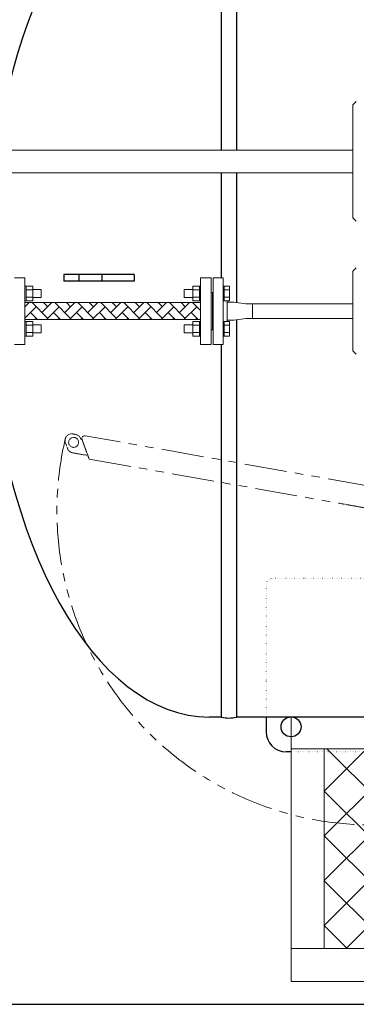
# Model space of a CAD drawing. Units: millimetres. Extents: x -6308 to 8307, y 3094 to 8581.
# Drawn here: x 311 to 818, y 6150 to 7630 of the extents above; entities that cross this region are included whole.
import ezdxf

# ---------------------------------------------------------------- set-up
doc = ezdxf.new("R2010")
doc.units = ezdxf.units.MM
for name, pattern in [('DIVIDE', [1.25, 0.5, -0.25, 0, -0.25, 0, -0.25]), ('DOT', [0.25, 0, -0.25]), ('PHANTOM', [63.5, 31.75, -6.35, 6.35, -6.35, 6.35, -6.35]), ('実線', [0])]:
    doc.linetypes.add(name, pattern=pattern)
for name, color, linetype in [('CSLAYER17', 7, 'Continuous'), ('LAYER007', 7, 'Continuous'), ('NoLayerName_001', 7, 'Continuous'), ('NoLayerName_002', 7, 'Continuous')]:
    doc.layers.add(name, color=color, linetype=linetype)
for name, color, linetype, lineweight in [('GR1_01', 3, '実線', 50), ('ガス配管', 2, 'Continuous', 30), ('図面枠', 7, 'Continuous', 50)]:
    doc.layers.add(name, color=color, linetype=linetype, lineweight=lineweight)

msp = doc.modelspace()

# ---------------------------------------------------------------- linework, layer by layer
at = {"color": 6, "linetype": '実線', "lineweight": 9}
for p, q in [((623.2, 7177.2), (623.2, 7207.2)), ((661.3, 7181.3), (661.3, 7203))]:
    msp.add_line(p, q, dxfattribs=at)
at = {"color": 6, "lineweight": 9}
for p, q in [((651.3, 7203), (633.2, 7205.8)), ((651.3, 7181.3), (633.2, 7178.6))]:
    msp.add_line(p, q, dxfattribs=at)
at = {"linetype": 'PHANTOM', "lineweight": 9, "ltscale": 2}
for p, q in [((837.8, 6929.1), (409.6, 7004.8)), ((415.7, 6969.8), (791.7, 6903.3))]:
    msp.add_line(p, q, dxfattribs=at)
at = {"color": 6, "linetype": 'Continuous', "lineweight": 9}
for p, q in [((769.5, 6470.7), (833, 6534.2)), ((769.5, 6403.4), (900.3, 6534.2)), ((769.5, 6336), (967.7, 6534.2)), ((769.5, 6268.7), (1035, 6534.2)), ((1073.4, 6234.2), (773.4, 6534.2)), ((802.4, 6234.2), (1102.4, 6534.2)), ((1006, 6234.2), (769.5, 6470.6)), ((938.6, 6234.2), (769.5, 6403.3)), ((871.3, 6234.2), (769.5, 6335.9)), ((803.9, 6234.2), (769.5, 6268.6))]:
    msp.add_line(p, q, dxfattribs=at)
at = {"linetype": 'PHANTOM', "lineweight": 9, "ltscale": 2}
msp.add_arc((839.1, 6891.8), 471.8, 166.7423, 330.6042, dxfattribs=at)
at = {"layer": 'CSLAYER17', "color": 6, "linetype": 'Continuous', "lineweight": 9}
for p, q in [((602.2, 7142.2), (602.2, 7242.2)), ((602.2, 7242.2), (617.2, 7242.2)), ((617.2, 7142.2), (617.2, 7242.2)), ((319.2, 7229.7), (320.8, 7229.7)), ((319.2, 7207.7), (319.2, 7229.7)), ((320.8, 7229.7), (320.8, 7207.7)), ((330.8, 7229.6), (320.8, 7229.6)), ((330.8, 7224.2), (320.8, 7224.2)), ((330.8, 7229.6), (330.8, 7207.7)), ((330.8, 7224.7), (343.6, 7224.7)), ((343.6, 7224.7), (343.6, 7212.7)), ((558.8, 7224.7), (558.8, 7212.7)), ((571.6, 7224.7), (558.8, 7224.7)), ((571.6, 7229.6), (571.6, 7207.7)), ((571.6, 7229.6), (581.6, 7229.6)), ((571.6, 7224.2), (581.6, 7224.2)), ((581.6, 7229.7), (581.6, 7207.7)), ((583.2, 7229.7), (581.6, 7229.7)), ((583.2, 7207.7), (583.2, 7229.7)), ((618.8, 7229.7), (617.2, 7229.7)), ((617.2, 7207.7), (617.2, 7229.7)), ((618.8, 7229.7), (618.8, 7207.7)), ((618.8, 7229.6), (626.8, 7229.6)), ((618.8, 7224.2), (626.8, 7224.2)), ((626.8, 7229.6), (626.8, 7207.7)), ((330.8, 7213.2), (320.8, 7213.2)), ((330.8, 7212.7), (343.6, 7212.7)), ((571.6, 7212.7), (558.8, 7212.7)), ((571.6, 7213.2), (581.6, 7213.2)), ((602.2, 7220.2), (600.2, 7220.2)), ((618.8, 7213.2), (626.8, 7213.2)), ((319.2, 7207.7), (320.8, 7207.7)), ((330.8, 7207.7), (320.8, 7207.7)), ((571.6, 7207.7), (581.6, 7207.7)), ((583.2, 7207.7), (581.6, 7207.7)), ((618.8, 7207.7), (617.2, 7207.7)), ((618.8, 7207.7), (626.8, 7207.7)), ((623.2, 7176.6), (623.2, 7207.7)), ((623.2, 7205.8), (633.2, 7205.8)), ((319.2, 7176.6), (320.8, 7176.6)), ((320.8, 7154.6), (320.8, 7176.6)), ((330.8, 7176.6), (320.8, 7176.6)), ((330.8, 7171.1), (320.8, 7171.1)), ((330.8, 7154.7), (330.8, 7176.6)), ((330.8, 7171.6), (343.6, 7171.6)), ((343.6, 7159.6), (343.6, 7171.6)), ((558.8, 7159.6), (558.8, 7171.6)), ((571.6, 7171.6), (558.8, 7171.6)), ((571.6, 7154.7), (571.6, 7176.6)), ((571.6, 7176.6), (581.6, 7176.6)), ((571.6, 7171.1), (581.6, 7171.1)), ((581.6, 7154.6), (581.6, 7176.6)), ((583.2, 7176.6), (581.6, 7176.6)), ((618.8, 7176.6), (617.2, 7176.6)), ((618.8, 7154.6), (618.8, 7176.6)), ((618.8, 7176.6), (626.8, 7176.6)), ((618.8, 7171.1), (626.8, 7171.1)), ((623.2, 7178.6), (633.2, 7178.6)), ((626.8, 7154.7), (626.8, 7176.6)), ((319.2, 7154.6), (320.8, 7154.6)), ((330.8, 7160.2), (320.8, 7160.2)), ((330.8, 7154.7), (320.8, 7154.7)), ((330.8, 7159.6), (343.6, 7159.6)), ((571.6, 7159.6), (558.8, 7159.6)), ((571.6, 7160.2), (581.6, 7160.2)), ((571.6, 7154.7), (581.6, 7154.7)), ((583.2, 7154.6), (581.6, 7154.6)), ((602.2, 7164.2), (600.2, 7164.2)), ((618.8, 7154.6), (617.2, 7154.6)), ((618.8, 7160.2), (626.8, 7160.2)), ((618.8, 7154.7), (626.8, 7154.7)), ((602.2, 7142.2), (617.2, 7142.2))]:
    msp.add_line(p, q, dxfattribs=at)
at = {"layer": 'GR1_01', "color": 4, "linetype": 'Continuous', "lineweight": 25}
for p, q in [((614.5, 7902.5), (614.5, 7434.2)), ((637.5, 7902.5), (637.5, 7434.2)), ((614.5, 7400.2), (614.5, 7242.2)), ((637.5, 7400.2), (637.5, 7205.1)), ((637.5, 7179.2), (637.5, 6581.9)), ((614.5, 7142.2), (614.5, 6581.9)), ((614.5, 6581.9), (596.5, 6581.9))]:
    msp.add_line(p, q, dxfattribs=at)
at = {"layer": 'GR1_01', "color": 4, "linetype": '実線', "lineweight": 25}
for p, q in [((377.5, 7247.3), (377.5, 7237)), ((483.7, 7247.3), (377.5, 7247.3)), ((400, 7247.3), (400, 7237)), ((435, 7247.3), (435, 7237)), ((483.7, 7247.3), (483.7, 7237)), ((483.7, 7237), (377.5, 7237)), ((1951.5, 6581.9), (637.5, 6581.9)), ((682, 6581.9), (682, 6559.7)), ((722.5, 6581.9), (716.5, 6581.9)), ((719.5, 6529.7), (712, 6529.7))]:
    msp.add_line(p, q, dxfattribs=at)
at = {"layer": 'GR1_01', "color": 6, "linetype": 'DIVIDE', "lineweight": 9}
for p, q in [((394.7, 7006.9), (391.3, 7007.5)), ((380.1, 6994.3), (383.3, 6985.6)), ((402.8, 7000.6), (403.3, 6999.2)), ((404.9, 6999.7), (403.3, 6999.2)), ((405, 6999.3), (404.9, 6999.7)), ((405, 6999.3), (415.7, 6969.8)), ((391, 6979.1), (408.5, 6976)), ((409, 6975.9), (408.5, 6976)), ((413.4, 6976.2), (411.5, 6975.6)), ((411.5, 6975.6), (411.5, 6975.5)), ((791.7, 6903.3), (834, 6895.8))]:
    msp.add_line(p, q, dxfattribs=at)
at = {"layer": 'GR1_01', "color": 6, "linetype": 'DOT', "lineweight": 9, "ltscale": 10}
for p, q in [((682, 6780.7), (682, 6581.9)), ((842, 6790.7), (692, 6790.7)), ((822, 6529.7), (719.5, 6529.7))]:
    msp.add_line(p, q, dxfattribs=at)
at = {"layer": 'GR1_01', "color": 6, "linetype": 'DIVIDE', "lineweight": 9}
msp.add_circle((392.4, 6994.8), 7.5, dxfattribs=at)
at = {"layer": 'GR1_01', "color": 4, "linetype": '実線', "lineweight": 25}
msp.add_circle((719.5, 6567.2), 15, dxfattribs=at)
at = {"layer": 'GR1_01', "color": 6, "linetype": 'DIVIDE', "lineweight": 9}
for centre, start, end in [((389.5, 6997.7), 79.9697, 199.9697), ((393, 6997.1), 62.3042, 79.9697), ((392.7, 6989), 199.9697, 259.9697)]:
    msp.add_arc(centre, 10, start, end, dxfattribs=at)
at = {"layer": 'GR1_01', "color": 6, "linetype": 'DOT', "lineweight": 9, "ltscale": 10}
msp.add_arc((692, 6780.7), 10, 90, 180, dxfattribs=at)
at = {"layer": 'GR1_01', "color": 4, "linetype": 'Continuous', "lineweight": 25}
msp.add_arc((626, 6625.2), 44.8, 255.1372, 284.8628, dxfattribs=at)
at = {"layer": 'GR1_01', "color": 4, "linetype": '実線', "lineweight": 25}
msp.add_arc((712, 6559.7), 30, 180, 270, dxfattribs=at)
for major_axis, start_param, end_param in [((0, 660.3), 0, 1.275712), ((0, -660.3), 4.808858, 6.283185)]:
    msp.add_ellipse((596.5, 7242.2), major_axis=major_axis, ratio=0.507799, start_param=start_param, end_param=end_param, dxfattribs=at)
at = {"layer": 'GR1_01', "color": 6, "linetype": 'DIVIDE', "lineweight": 9}
msp.add_open_spline([(397.6, 7005.9), (398.2, 7005.6), (399.4, 7005.1), (400.8, 7003.9), (401.9, 7002.4), (402.5, 7001.3), (402.8, 7000.6)], degree=3, knots=[0, 0, 0, 0, 0.268943, 0.500264, 0.727791, 1, 1, 1, 1], dxfattribs=at)
for points in [[(405, 6999.3), (404.9, 6999.6), (404.7, 7000.3), (404.8, 7001.4), (405.1, 7002.5), (405.7, 7003.4), (406.5, 7004.1), (407.5, 7004.6), (408.6, 7004.9), (409.3, 7004.8), (409.6, 7004.8)], [(411.5, 6975.5), (411.3, 6975.6), (411.1, 6975.7), (410.5, 6975.8), (409.8, 6975.9), (409.3, 6975.9), (409, 6975.9)]]:
    msp.add_open_spline(points, degree=3, dxfattribs=at)
at = {"layer": 'LAYER007', "color": 1, "linetype": '実線', "lineweight": 15}
for p, q in [((719.5, 6581.9), (719.5, 6184.2)), ((719.5, 6534.2), (1869.5, 6534.2)), ((769.5, 6534.2), (769.5, 6234.2)), ((719.5, 6234.2), (1869.5, 6234.2)), ((719.5, 6184.2), (1869.5, 6184.2))]:
    msp.add_line(p, q, dxfattribs=at)
at = {"layer": 'NoLayerName_001', "color": 6, "linetype": 'Continuous', "lineweight": 9}
for p, q in [((812.7, 7502.2), (817.7, 7507.2)), ((812.7, 7332.2), (812.7, 7502.2)), ((812.7, 7332.2), (817.7, 7327.2))]:
    msp.add_line(p, q, dxfattribs=at)
at = {"layer": 'NoLayerName_002', "color": 6, "linetype": 'Continuous', "lineweight": 9}
for p, q in [((812.7, 7252.2), (817.7, 7257.2)), ((812.7, 7132.2), (812.7, 7252.2)), ((812.7, 7132.2), (817.7, 7127.2))]:
    msp.add_line(p, q, dxfattribs=at)
at = {"layer": 'ガス配管', "color": 6, "lineweight": 9}
for p, q in [((303.2, 7242.2), (319.2, 7242.2)), ((319.2, 7242.2), (319.2, 7142.2)), ((599.2, 7242.2), (583.2, 7242.2)), ((583.2, 7242.2), (583.2, 7142.2)), ((599.2, 7242.2), (599.2, 7142.2)), ((601.2, 7220.2), (599.2, 7220.2)), ((601.2, 7220.2), (601.2, 7164.2)), ((583.2, 7205), (319.2, 7205)), ((583.2, 7179.4), (319.2, 7179.4)), ((601.2, 7164.2), (599.2, 7164.2)), ((303.2, 7142.2), (319.2, 7142.2)), ((599.2, 7142.2), (583.2, 7142.2))]:
    msp.add_line(p, q, dxfattribs=at)
at = {"layer": '図面枠', "color": 3, "lineweight": 9}
for p, q in [((812.7, 7434.2), (75.3, 7434.2)), ((275.9, 7400.2), (812.7, 7400.2))]:
    msp.add_line(p, q, dxfattribs=at)
at = {"layer": '図面枠', "color": 3, "linetype": 'Continuous', "lineweight": 9}
for p, q in [((319.2, 7198.8), (325.4, 7205)), ((319.2, 7181.6), (336.2, 7198.6)), ((353.5, 7181.3), (329.8, 7205)), ((344.8, 7190), (359.8, 7205)), ((353.5, 7198.6), (347.1, 7205)), ((351.5, 7179.4), (370.7, 7198.6)), ((387.9, 7181.3), (364.3, 7205)), ((379.3, 7190), (394.3, 7205)), ((387.9, 7198.6), (381.6, 7205)), ((386, 7179.4), (405.2, 7198.6)), ((422.4, 7181.3), (398.8, 7205)), ((413.8, 7190), (428.8, 7205)), ((422.4, 7198.6), (416, 7205)), ((420.5, 7179.4), (439.7, 7198.6)), ((456.9, 7181.3), (433.3, 7205)), ((448.3, 7190), (463.3, 7205)), ((456.9, 7198.6), (450.5, 7205)), ((454.9, 7179.4), (474.2, 7198.6)), ((491.4, 7181.3), (467.8, 7205)), ((482.8, 7190), (497.8, 7205)), ((491.4, 7198.6), (485, 7205)), ((489.4, 7179.4), (508.6, 7198.6)), ((525.9, 7181.3), (502.3, 7205)), ((517.3, 7190), (532.3, 7205)), ((525.9, 7198.6), (519.5, 7205)), ((523.9, 7179.4), (543.1, 7198.6)), ((560.4, 7181.3), (536.7, 7205)), ((551.7, 7190), (566.8, 7205)), ((560.4, 7198.6), (554, 7205)), ((558.4, 7179.4), (577.6, 7198.6)), ((583.2, 7193), (571.2, 7205)), ((338.2, 7179.4), (327.6, 7190)), ((334.2, 7179.4), (336.2, 7181.3)), ((372.7, 7179.4), (362.1, 7190)), ((368.7, 7179.4), (370.7, 7181.3)), ((407.2, 7179.4), (396.6, 7190)), ((403.2, 7179.4), (405.2, 7181.3)), ((441.6, 7179.4), (431.1, 7190)), ((437.7, 7179.4), (439.7, 7181.3)), ((476.1, 7179.4), (465.5, 7190)), ((472.2, 7179.4), (474.2, 7181.3)), ((510.6, 7179.4), (500, 7190)), ((506.7, 7179.4), (508.6, 7181.3)), ((545.1, 7179.4), (534.5, 7190)), ((541.2, 7179.4), (543.1, 7181.3)), ((579.6, 7179.4), (569, 7190)), ((575.6, 7179.4), (577.6, 7181.3))]:
    msp.add_line(p, q, dxfattribs=at)
at = {"layer": '図面枠', "color": 6, "lineweight": 9, "ltscale": 0.5}
for p, q in [((812.7, 7203), (651.3, 7203)), ((812.7, 7181.3), (651.3, 7181.3))]:
    msp.add_line(p, q, dxfattribs=at)
at = {"layer": '図面枠', "lineweight": 25}
msp.add_line((-1179.8, 6150.1), (2595.2, 6150.1), dxfattribs=at)

doc.saveas('drawing.dxf')
